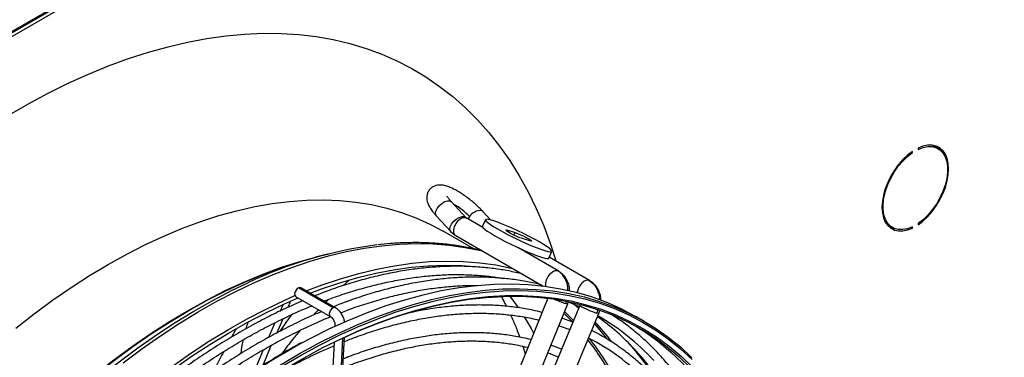
# Model space of a CAD drawing. Units: millimetres. Extents: x 5 to 414, y 3 to 291.
# Drawn here: x 234 to 242, y 72 to 74 of the extents above; entities that cross this region are included whole.
import ezdxf

# ---------------------------------------------------------------- set-up
doc = ezdxf.new("R2010")
doc.units = ezdxf.units.MM

msp = doc.modelspace()

# ---------------------------------------------------------------- linework, layer by layer
at = {"color": 7, "linetype": 'Continuous', "lineweight": 25}
for p, q in [((226.623, 69.658), (241.5476, 78.2738)), ((241.5319, 78.2738), (226.6355, 69.6743)), ((226.6434, 69.6426), (241.5712, 78.2602)), ((241.052, 73.0787), (241.0285, 73.0923)), ((240.8517, 73.0527), (240.8589, 73.0485)), ((240.8589, 73.0485), (240.8589, 73.0576)), ((240.9008, 73.0818), (240.9008, 73.0727)), ((237.4894, 72.5579), (237.3805, 72.677)), ((237.2657, 72.572), (237.3746, 72.4529)), ((237.6764, 72.5395), (237.6181, 72.6036)), ((237.4894, 72.5579), (237.49, 72.5572)), ((237.6171, 72.4836), (237.4915, 72.5561)), ((237.638, 72.5419), (237.614, 72.4921)), ((240.9008, 72.5122), (240.9008, 72.5032)), ((237.5492, 72.322), (237.3189, 72.455)), ((237.3738, 72.4538), (237.4097, 72.4243)), ((237.3746, 72.4529), (237.3738, 72.4538)), ((237.4137, 72.4214), (237.4096, 72.4243)), ((237.8053, 72.4621), (237.8614, 72.4448)), ((240.684, 72.4956), (240.7076, 72.482)), ((240.8501, 72.484), (240.8589, 72.479)), ((240.8589, 72.479), (240.8589, 72.488)), ((237.4137, 72.4214), (238.0726, 72.0411)), ((237.9714, 72.3813), (237.9153, 72.3986)), ((236.4443, 72.2806), (236.3556, 72.2578)), ((236.4014, 72.2712), (236.4577, 72.284)), ((238.1862, 72.1551), (237.8806, 72.3315)), ((238.1148, 72.2516), (238.1387, 72.3014)), ((238.423, 72.082), (238.1179, 72.2581)), ((238.1862, 72.1551), (238.1903, 72.1522)), ((236.6085, 72.0849), (236.5618, 72.0436)), ((237.6551, 72.1144), (237.6618, 72.1054)), ((237.6969, 72.1116), (237.7027, 72.1054)), ((238.4275, 72.0787), (238.423, 72.082)), ((236.4887, 71.8772), (236.2276, 72.028)), ((236.5041, 71.8773), (236.243, 72.0281)), ((236.2052, 71.9626), (236.4663, 71.8119)), ((236.4545, 71.9407), (236.4328, 71.9185)), ((238.1066, 71.9489), (237.3634, 70.1123)), ((237.5076, 70.0539), (238.2573, 71.9067)), ((238.2573, 71.9067), (238.2609, 71.9203)), ((236.1076, 71.8969), (236.0853, 71.8462)), ((238.349, 71.8932), (237.5752, 70.0479)), ((237.7186, 69.9877), (238.4925, 71.8331)), ((238.3516, 71.9021), (238.349, 71.8932)), ((238.4925, 71.8331), (238.4987, 71.8555)), ((236.0491, 71.7641), (235.9996, 71.6517)), ((236.0625, 71.6861), (236.1099, 71.7935)), ((238.2967, 71.7685), (238.2138, 71.7992)), ((238.8344, 71.7747), (238.7715, 71.811)), ((236.4952, 71.6179), (236.4166, 69.9818)), ((236.492, 69.9782), (236.5726, 71.6538)), ((235.9601, 71.5582), (235.8951, 71.4013)), ((235.9589, 71.4421), (236.0215, 71.5927)), ((237.9181, 71.5864), (237.9364, 71.5283)), ((238.2106, 71.5632), (238.1305, 71.5933))]:
    msp.add_line(p, q, dxfattribs=at)
at = {"color": 8, "linetype": 'Continuous', "lineweight": 25}
for p, q in [((237.6181, 72.6035), (237.6076, 72.6102)), ((237.4781, 72.5647), (237.4894, 72.5579)), ((237.4856, 72.5586), (237.4915, 72.5561)), ((237.8011, 72.4534), (237.8053, 72.4621)), ((237.852, 72.4252), (237.8614, 72.4448)), ((238.1803, 72.1576), (238.1862, 72.1551)), ((238.423, 72.082), (238.4181, 72.0842)), ((238.0952, 71.9503), (238.1043, 71.9431)), ((238.2285, 71.8354), (238.2925, 71.7713)), ((236.4812, 69.9669), (236.562, 71.6489))]:
    msp.add_line(p, q, dxfattribs=at)
at = {"color": 7, "linetype": 'Continuous', "lineweight": 25, "flags": 128}
for points in [[(234.0307, 73.3266), (234.1839, 73.415), (234.337, 73.497), (234.4899, 73.5725), (234.6422, 73.6413), (234.7938, 73.7034), (234.9445, 73.7586), (235.0942, 73.807), (235.2425, 73.8484), (235.3894, 73.8827), (235.5346, 73.9101), (235.6779, 73.9303), (235.8192, 73.9434), (235.9583, 73.9494), (236.0949, 73.9482), (236.229, 73.9399), (236.3603, 73.9245), (236.4886, 73.902), (236.6139, 73.8724), (236.7359, 73.8357), (236.8544, 73.792), (236.9694, 73.7415), (237.0806, 73.684), (237.188, 73.6197), (237.2913, 73.5488), (237.3905, 73.4712), (237.4854, 73.3871), (237.5759, 73.2966), (237.6619, 73.1997), (237.7433, 73.0968), (237.8199, 72.9878), (237.8917, 72.8729), (237.9585, 72.7522), (238.0203, 72.626), (238.077, 72.4944), (238.1286, 72.3575), (238.1713, 72.2273)], [(240.9008, 72.5032), (240.9377, 72.5312), (240.9733, 72.5648), (241.0068, 72.6032), (241.0376, 72.6454), (241.0648, 72.6907), (241.088, 72.7379), (241.1066, 72.786), (241.1202, 72.8341), (241.1285, 72.8809), (241.1312, 72.9255), (241.1285, 72.9669), (241.1202, 73.0042), (241.1066, 73.0366), (241.088, 73.0633), (241.0648, 73.0838), (241.0376, 73.0975), (241.0068, 73.1043), (240.9733, 73.1039), (240.9377, 73.0963), (240.9008, 73.0818)], [(240.9008, 73.0727), (240.9383, 73.0872), (240.9744, 73.0942), (241.0082, 73.0935), (241.0388, 73.0853), (241.0656, 73.0695), (241.0879, 73.0468), (241.105, 73.0175), (241.1167, 72.9825), (241.1227, 72.9425), (241.1227, 72.8986), (241.1167, 72.8518), (241.105, 72.8033), (241.0879, 72.7542), (241.0656, 72.7057), (241.0388, 72.6591), (241.0082, 72.6154), (240.9744, 72.5757), (240.9383, 72.5411), (240.9008, 72.5122)], [(241.0118, 73.1002), (241.0152, 73.0989), (241.0285, 73.0923)], [(241.0767, 73.0609), (241.0645, 73.0769), (241.0454, 73.0944)], [(240.8589, 73.0576), (240.822, 73.0295), (240.7863, 72.9959), (240.7528, 72.9576), (240.722, 72.9153), (240.6948, 72.8701), (240.6716, 72.8229), (240.653, 72.7747), (240.6394, 72.7267), (240.6312, 72.6799), (240.6284, 72.6352), (240.6312, 72.5938), (240.6394, 72.5565), (240.653, 72.5242), (240.6716, 72.4975), (240.6948, 72.477), (240.722, 72.4633), (240.7528, 72.4565), (240.7863, 72.4569), (240.822, 72.4645), (240.8589, 72.479)], [(240.8589, 72.488), (240.8213, 72.4736), (240.7853, 72.4666), (240.7515, 72.4672), (240.7208, 72.4755), (240.694, 72.4912), (240.6718, 72.514), (240.6546, 72.5432), (240.6429, 72.5783), (240.637, 72.6182), (240.637, 72.6621), (240.6429, 72.7089), (240.6546, 72.7575), (240.6718, 72.8066), (240.694, 72.855), (240.7208, 72.9017), (240.7515, 72.9454), (240.7853, 72.985), (240.8213, 73.0197), (240.8589, 73.0485)], [(234.0939, 71.7228), (234.2321, 71.831), (234.3711, 71.9335), (234.5108, 72.03), (234.651, 72.1205), (234.7913, 72.2047), (234.9317, 72.2825), (235.0718, 72.3539), (235.2115, 72.4186), (235.3505, 72.4767), (235.4887, 72.528), (235.6258, 72.5724), (235.7617, 72.6099), (235.896, 72.6404), (236.0286, 72.6638), (236.1593, 72.6802), (236.288, 72.6895), (236.4143, 72.6917), (236.5381, 72.6867), (236.6592, 72.6747), (236.7774, 72.6555), (236.8925, 72.6293), (237.0045, 72.5961), (237.113, 72.5559), (237.2179, 72.5088), (237.3189, 72.455)], [(238.0442, 72.3735), (238.0077, 72.394), (237.9676, 72.4152), (237.9251, 72.4367), (237.8815, 72.4577), (237.8381, 72.4776), (237.7962, 72.4958), (237.7571, 72.5118), (237.722, 72.525), (237.6919, 72.5351), (237.6679, 72.5417), (237.6505, 72.5447), (237.6403, 72.5439), (237.6377, 72.5395), (237.6427, 72.5314), (237.6552, 72.52), (237.6747, 72.5057), (237.7008, 72.4887), (237.7325, 72.4698)], [(240.684, 72.4956), (240.6704, 72.5048), (240.6602, 72.5139)], [(237.614, 72.4921), (237.6138, 72.4897), (237.6188, 72.4816), (237.6313, 72.4702), (237.6508, 72.4559), (237.6769, 72.439), (237.7086, 72.42)], [(237.7325, 72.4698), (237.769, 72.4494), (237.8091, 72.4281), (237.8516, 72.4066), (237.8952, 72.3856), (237.9387, 72.3657), (237.9805, 72.3475), (238.0196, 72.3316), (238.0547, 72.3184), (238.0848, 72.3083), (238.1088, 72.3016), (238.1262, 72.2987), (238.1364, 72.2994), (238.139, 72.3039), (238.134, 72.3119), (238.1215, 72.3233), (238.102, 72.3377), (238.0759, 72.3546), (238.0442, 72.3735)], [(237.9153, 72.3986), (237.8971, 72.4051), (237.8744, 72.4147), (237.85, 72.4261), (237.8269, 72.4381), (237.8078, 72.4491), (237.795, 72.4579), (237.7901, 72.4633), (237.7937, 72.4648), (237.8053, 72.4621)], [(237.8614, 72.4448), (237.8796, 72.4382), (237.9023, 72.4287), (237.9267, 72.4172), (237.9498, 72.4053), (237.9689, 72.3942), (237.9817, 72.3855), (237.9866, 72.38), (237.983, 72.3786), (237.9714, 72.3813)], [(240.6907, 72.4799), (240.6985, 72.4769), (240.7229, 72.4709)], [(237.7086, 72.42), (237.7451, 72.3996), (237.7852, 72.3783), (237.8277, 72.3569), (237.8713, 72.3358), (237.9147, 72.3159), (237.9566, 72.2977), (237.9957, 72.2818), (238.0308, 72.2686), (238.0609, 72.2585), (238.0849, 72.2519), (238.1023, 72.2489), (238.1125, 72.2496), (238.1148, 72.2516)], [(236.2853, 72.0037), (236.4042, 72.0489), (236.5432, 72.0958), (236.681, 72.1357), (236.8173, 72.1687), (236.952, 72.1945), (237.0848, 72.2133), (237.2156, 72.225), (237.3441, 72.2294), (237.4701, 72.2268), (237.5935, 72.217), (237.7141, 72.2001), (237.8317, 72.176), (237.844, 72.173)], [(236.3136, 71.9873), (236.3999, 72.0196), (236.538, 72.0662), (236.6748, 72.1059), (236.8103, 72.1386), (236.9441, 72.1643), (237.076, 72.183), (237.206, 72.1946), (237.3336, 72.199), (237.4589, 72.1964), (237.5815, 72.1866), (237.6124, 72.183)], [(236.2524, 71.6116), (236.32, 71.6476), (236.4629, 71.7191), (236.6053, 71.784), (236.7471, 71.8421), (236.888, 71.8935), (237.0277, 71.9379), (237.1662, 71.9754), (237.3031, 72.0059), (237.4383, 72.0294), (237.5716, 72.0457), (237.7028, 72.0549), (237.8316, 72.0571), (237.958, 72.0521), (238.0816, 72.0399), (238.2024, 72.0207), (238.3201, 71.9944), (238.4346, 71.9611), (238.5456, 71.9207), (238.6532, 71.8735), (238.7569, 71.8194), (238.7715, 71.811)], [(236.2276, 72.028), (236.2172, 72.0212), (236.2078, 72.0104), (236.2009, 71.9974), (236.1976, 71.9841), (236.1983, 71.9725), (236.2029, 71.9643), (236.2052, 71.9626)], [(236.243, 72.0281), (236.2374, 72.0298), (236.2276, 72.028)], [(236.3152, 71.5753), (236.3828, 71.6114), (236.5258, 71.6828), (236.6682, 71.7477), (236.81, 71.8058), (236.9508, 71.8572), (237.0906, 71.9016), (237.229, 71.9391), (237.366, 71.9696), (237.5012, 71.9931), (237.6345, 72.0094), (237.7656, 72.0187), (237.8945, 72.0208), (238.0208, 72.0158), (238.1445, 72.0036), (238.2652, 71.9844), (238.383, 71.9581), (238.4974, 71.9248), (238.6085, 71.8844), (238.716, 71.8372), (238.8198, 71.7831), (238.9197, 71.7222), (239.0155, 71.6546), (239.1072, 71.5805), (239.1946, 71.4999)], [(234.3662, 70.6364), (234.4487, 70.7212), (234.5824, 70.8533), (234.718, 70.9804), (234.855, 71.1022), (234.9935, 71.2186), (235.133, 71.3294), (235.2734, 71.4344), (235.4146, 71.5334), (235.5562, 71.6264), (235.6982, 71.7131), (235.8401, 71.7934), (235.9819, 71.8673), (236.1233, 71.9346), (236.1999, 71.9683)], [(234.3844, 70.6259), (234.457, 70.7005), (234.5899, 70.8318), (234.7245, 70.9581), (234.8607, 71.0791), (234.9982, 71.1947), (235.1369, 71.3048), (235.2764, 71.4091), (235.4167, 71.5075), (235.5574, 71.5998), (235.6984, 71.686), (235.8394, 71.7658), (235.9803, 71.8392), (236.1208, 71.9061), (236.2247, 71.9514)], [(236.1045, 71.4355), (236.2474, 71.5197), (236.3903, 71.5975), (236.5329, 71.6689), (236.6751, 71.7336), (236.8165, 71.7916), (236.9571, 71.8429), (237.0966, 71.8872), (237.2347, 71.9246), (237.2655, 71.932)], [(236.535, 71.6363), (236.5446, 71.6408), (236.6861, 71.7042), (236.827, 71.7608), (236.9668, 71.8107), (237.1056, 71.8536), (237.243, 71.8896), (237.3788, 71.9186), (237.5129, 71.9405), (237.645, 71.9553), (237.7749, 71.9629), (237.9025, 71.9635), (238.0275, 71.9569), (238.1498, 71.9432), (238.2692, 71.9224), (238.3854, 71.8946), (238.4984, 71.8597), (238.608, 71.8178), (238.7139, 71.769), (238.816, 71.7134), (238.9143, 71.6511), (239.0084, 71.582), (239.0984, 71.5064), (239.184, 71.4244)], [(237.8215, 71.964), (237.8486, 71.9275), (237.8816, 71.8807)], [(238.2619, 71.9211), (238.3299, 71.8928), (238.3458, 71.8857)], [(234.1185, 69.5014), (234.2374, 69.6613), (234.3592, 69.8175), (234.4838, 69.9697), (234.6111, 70.1179), (234.7407, 70.2616), (234.8726, 70.4008), (235.0064, 70.5352), (235.1421, 70.6646), (235.2794, 70.7889), (235.4182, 70.9077), (235.5581, 71.021), (235.699, 71.1286), (235.8406, 71.2304), (235.9829, 71.326), (236.1255, 71.4155), (236.2682, 71.4987), (236.4108, 71.5755), (236.5532, 71.6457), (236.695, 71.7092), (236.8361, 71.766), (236.9763, 71.816), (237.0407, 71.8367)], [(237.9283, 71.8093), (237.9817, 71.719), (238, 71.6855)], [(238.1907, 71.7419), (238.2012, 71.7383), (238.2729, 71.7117)], [(238.7717, 71.7387), (238.8514, 71.6873), (238.9456, 71.6183), (239.0355, 71.5427), (239.1211, 71.4607), (239.2023, 71.3724), (239.2788, 71.2778), (239.3506, 71.1773), (239.4176, 71.0708), (239.4796, 70.9586), (239.5367, 70.8408), (239.5886, 70.7177), (239.6354, 70.5893), (239.6769, 70.456), (239.7131, 70.3178), (239.7439, 70.175), (239.7693, 70.0279), (239.7893, 69.8766), (239.8021, 69.7422)], [(238.1073, 71.5359), (238.1154, 71.5331), (238.1868, 71.5065)]]:
    msp.add_lwpolyline(points, dxfattribs=at)
at = {"color": 8, "linetype": 'Continuous', "lineweight": 25, "flags": 128}
for points in [[(237.2657, 72.572), (237.2647, 72.5732), (237.2595, 72.5873), (237.262, 72.6059), (237.2718, 72.6268), (237.2878, 72.6473), (237.3081, 72.6652), (237.3302, 72.6781), (237.3514, 72.6846), (237.3692, 72.6838)], [(237.3692, 72.6838), (237.377, 72.6801), (237.3805, 72.677)], [(237.3738, 72.4538), (237.3736, 72.4541), (237.3684, 72.4682), (237.3709, 72.4868), (237.3807, 72.5077), (237.3967, 72.5282), (237.417, 72.5461), (237.4391, 72.559), (237.4603, 72.5655), (237.4781, 72.5647)], [(237.4096, 72.4243), (237.4066, 72.4275), (237.3991, 72.4434), (237.398, 72.4649), (237.4036, 72.4892), (237.415, 72.5134), (237.431, 72.5347), (237.4496, 72.5505), (237.4686, 72.5588), (237.4856, 72.5586)], [(237.5169, 72.5648), (237.5087, 72.5531), (237.5057, 72.5479)], [(234.9038, 71.4617), (235.0443, 71.5667), (235.1855, 71.6657), (235.3271, 71.7587), (235.469, 71.8454), (235.611, 71.9257), (235.7528, 71.9996), (235.8942, 72.0669), (236.035, 72.1274), (236.1751, 72.1812), (236.3141, 72.2281), (236.4518, 72.268), (236.5881, 72.301), (236.7228, 72.3268), (236.8556, 72.3456), (236.9864, 72.3572), (237.1149, 72.3617), (237.241, 72.3591), (237.3644, 72.3493), (237.485, 72.3323), (237.6025, 72.3083), (237.6148, 72.3053)], [(234.0258, 70.7529), (234.1565, 70.8874), (234.2891, 71.0171), (234.4235, 71.1417), (234.5593, 71.2611), (234.6964, 71.375), (234.8346, 71.4832), (234.9736, 71.5857), (235.1133, 71.6822), (235.2535, 71.7727), (235.3938, 71.8569), (235.5342, 71.9347), (235.6743, 72.0061), (235.814, 72.0708), (235.953, 72.1289), (236.0912, 72.1802), (236.2283, 72.2246), (236.3642, 72.2621), (236.4014, 72.2712)], [(234.0297, 70.7515), (234.1605, 70.8861), (234.2932, 71.0158), (234.4276, 71.1405), (234.5634, 71.2599), (234.7006, 71.3738), (234.8388, 71.4821), (234.978, 71.5846), (235.1177, 71.6812), (235.2579, 71.7717), (235.3983, 71.8559), (235.5387, 71.9338), (235.6789, 72.0052), (235.8186, 72.0699), (235.9577, 72.128), (236.096, 72.1793), (236.2331, 72.2238), (236.3556, 72.2578)], [(238.0949, 72.0382), (238.0937, 72.0424), (238.0927, 72.0638), (238.0982, 72.0882), (238.1097, 72.1124), (238.1257, 72.1337), (238.1443, 72.1494), (238.1633, 72.1577), (238.1803, 72.1576)], [(234.0601, 70.7264), (234.1916, 70.863), (234.325, 70.9948), (234.4602, 71.1215), (234.5969, 71.243), (234.7349, 71.359), (234.8741, 71.4695), (235.0141, 71.5742), (235.1549, 71.673), (235.2962, 71.7657), (235.4377, 71.8522), (235.5793, 71.9323), (235.7207, 72.006), (235.8453, 72.0656)], [(238.4181, 72.0842), (238.4012, 72.0848), (238.3823, 72.077), (238.3636, 72.0617), (238.3474, 72.0407), (238.3356, 72.0165), (238.3297, 71.9921), (238.3297, 71.9919)], [(237.2655, 71.932), (237.3714, 71.9551), (237.5063, 71.9784), (237.6393, 71.9948), (237.7702, 72.004), (237.8988, 72.0061), (238.0248, 72.0011), (238.1482, 71.989), (238.2687, 71.9698), (238.3862, 71.9436), (238.5004, 71.9103), (238.6113, 71.8701), (238.7186, 71.8229), (238.8221, 71.7689), (238.9218, 71.7082), (239.0175, 71.6407), (239.109, 71.5667), (239.1962, 71.4863)], [(237.0407, 71.8367), (237.1154, 71.859), (237.253, 71.8951), (237.3892, 71.9241), (237.5235, 71.946), (237.6559, 71.9608), (237.7861, 71.9685), (237.914, 71.9691), (238.0392, 71.9625), (238.1618, 71.9488), (238.2814, 71.9279), (238.3979, 71.9), (238.5112, 71.8651), (238.6209, 71.8231), (238.7271, 71.7742), (238.8295, 71.7185), (238.9279, 71.656), (239.0223, 71.5868), (239.1124, 71.5111), (239.1982, 71.4289)], [(238.2424, 71.9091), (238.254, 71.9063), (238.2573, 71.9067)], [(236.4887, 71.8772), (236.4783, 71.8704), (236.4689, 71.8597), (236.4621, 71.8467), (236.4587, 71.8334), (236.4594, 71.8217), (236.464, 71.8136), (236.466, 71.8121)], [(236.5041, 71.8773), (236.4985, 71.879), (236.4887, 71.8772)], [(238.2336, 71.8479), (238.239, 71.8429), (238.3019, 71.781)], [(238.3087, 71.902), (238.3207, 71.8914), (238.3407, 71.8734)], [(238.4925, 71.8331), (238.4893, 71.8331), (238.478, 71.8363)], [(238.4594, 71.7542), (238.4873, 71.7228), (238.5536, 71.6422)], [(234.0214, 69.5567), (234.1405, 69.7173), (234.2626, 69.8742), (234.3875, 70.0273), (234.515, 70.1763), (234.645, 70.3209), (234.7771, 70.461), (234.9113, 70.5963), (235.0474, 70.7267), (235.185, 70.8519), (235.3241, 70.9718), (235.4644, 71.0862), (235.6057, 71.1948), (235.7478, 71.2977), (235.8905, 71.3945), (236.0336, 71.4852), (236.1768, 71.5696), (236.2524, 71.6116)], [(234.0842, 69.5204), (234.2034, 69.681), (234.3255, 69.8379), (234.4504, 69.991), (234.5779, 70.14), (234.7078, 70.2846), (234.84, 70.4247), (234.9742, 70.56), (235.1102, 70.6904), (235.2479, 70.8156), (235.3869, 70.9355), (235.5272, 71.0499), (235.6685, 71.1586), (235.8106, 71.2614), (235.9533, 71.3582), (236.0964, 71.4489), (236.2396, 71.5333), (236.3152, 71.5753)]]:
    msp.add_lwpolyline(points, dxfattribs=at)
at = {"color": 8, "linetype": 'Continuous', "lineweight": 25}
for centre, radius, start, end in [((237.168, 72.2409), 0.476, 42.8787, 61.05821), ((238.4873, 72.6838), 0.8125, 245.82854, 252.46049), ((238.6528, 72.4071), 0.5969, 239.41189, 252.97295), ((237.0617, 70.46), 1.9188, 37.2763, 42.98898), ((236.7563, 70.3498), 2.0942, 28.42681, 37.86871), ((236.7739, 70.3412), 2.1009, 27.72393, 38.30816), ((237.2886, 70.2034), 2.0051, 32.35412, 42.59859)]:
    msp.add_arc(centre, radius, start, end, dxfattribs=at)
at = {"color": 7, "linetype": 'Continuous', "lineweight": 25}
for centre, radius, start, end in [((237.6007, 72.5105), 0.0999, 86.03226, 147.07341), ((237.5015, 72.5859), 0.0315, 222.25925, 239.83699), ((237.2454, 69.0911), 3.2876, 97.45832, 115.20628), ((237.456, 70.3544), 1.7798, 42.66788, 54.78988), ((237.6136, 70.2901), 1.7561, 42.60882, 60.25669), ((237.6501, 70.1548), 1.6772, 44.65074, 62.88028), ((237.223, 70.2722), 2.0064, 32.19189, 41.41794)]:
    msp.add_arc(centre, radius, start, end, dxfattribs=at)
at = {"color": 8, "linetype": 'Continuous', "lineweight": 25}
for centre, major_axis, ratio, start_param, end_param in [((238.1344, 71.9666), (0.0483, 0.1664), 0.698341, 4.566784, 4.674231), ((238.3699, 71.8939), (0.0523, 0.1652), 0.700406, 4.583744, 4.749658)]:
    msp.add_ellipse(centre, major_axis=major_axis, ratio=ratio, start_param=start_param, end_param=end_param, dxfattribs=at)
at = {"color": 7, "linetype": 'Continuous', "lineweight": 25}
for points, knots in [([(237.6181, 72.6036), (237.6136, 72.6084), (237.6004, 72.6227), (237.5758, 72.6464), (237.5443, 72.6742), (237.5111, 72.7006), (237.4772, 72.7253), (237.4431, 72.7475), (237.4095, 72.767), (237.3763, 72.7833), (237.3429, 72.7961), (237.3133, 72.803), (237.286, 72.8041), (237.263, 72.8005), (237.241, 72.7916), (237.2209, 72.7767), (237.2054, 72.7565), (237.1964, 72.7336), (237.1935, 72.7111), (237.1952, 72.6895), (237.201, 72.6679), (237.2114, 72.6445), (237.2272, 72.6189), (237.246, 72.5942), (237.2601, 72.5784), (237.2657, 72.572)], [0, 0, 0, 0, 0.026941, 0.079016, 0.130148, 0.180807, 0.231429, 0.282299, 0.333865, 0.386857, 0.442742, 0.505001, 0.543184, 0.57835, 0.612083, 0.645362, 0.682038, 0.715638, 0.747689, 0.780309, 0.815892, 0.858069, 0.911674, 0.96469, 1, 1, 1, 1]), ([(237.3805, 72.677), (237.3774, 72.6805), (237.3685, 72.6903), (237.3581, 72.7038), (237.3509, 72.7146), (237.3482, 72.7202), (237.3483, 72.7198), (237.3484, 72.7196)], [0, 0, 0, 0, 0.162512, 0.454952, 0.694519, 0.907132, 1, 1, 1, 1]), ([(237.61, 72.3081), (237.579, 72.3156), (237.5109, 72.332), (237.4024, 72.3497), (237.2853, 72.3626), (237.1657, 72.3689), (237.0437, 72.3687), (236.9299, 72.3632), (236.8561, 72.3549), (236.8243, 72.3513)], [0, 0, 0, 0, 0.1263703, 0.2776401, 0.4291266, 0.5808414, 0.732785, 0.8849487, 1, 1, 1, 1]), ([(237.9149, 72.1321), (237.8812, 72.1399), (237.8105, 72.1564), (237.6993, 72.1735), (237.5825, 72.1854), (237.4631, 72.1907), (237.3414, 72.1896), (237.2177, 72.182), (237.092, 72.1681), (236.9645, 72.1477), (236.8355, 72.121), (236.705, 72.0879), (236.5733, 72.0484), (236.4548, 72.0082), (236.3799, 71.9786), (236.3495, 71.9666)], [0, 0, 0, 0, 0.072093, 0.151309, 0.230571, 0.309883, 0.389243, 0.468649, 0.548098, 0.627583, 0.707101, 0.786646, 0.866212, 0.945796, 1, 1, 1, 1]), ([(236.4186, 71.9267), (236.431, 71.9316), (236.4874, 71.9538), (236.5868, 71.9872), (236.7165, 72.0266), (236.8449, 72.0593), (236.9718, 72.0858), (237.0971, 72.106), (237.2206, 72.1198), (237.3421, 72.1273), (237.4615, 72.1285), (237.5786, 72.1231), (237.6832, 72.1131), (237.7475, 72.1022), (237.7747, 72.0975)], [0, 0, 0, 0, 0.025727, 0.116418, 0.207118, 0.297829, 0.388557, 0.479308, 0.570087, 0.660902, 0.751758, 0.842662, 0.933621, 1, 1, 1, 1]), ([(238.2712, 72.0041), (238.2714, 72.0119), (238.272, 72.0322), (238.2622, 72.0636), (238.2464, 72.0978), (238.2225, 72.1294), (238.2012, 72.1445), (238.1902, 72.1522)], [0, 0, 0, 0, 0.12455, 0.322072, 0.533709, 0.759665, 1, 1, 1, 1]), ([(238.0563, 72.0505), (238.0226, 72.0583), (237.9519, 72.0747), (237.8408, 72.0919), (237.7239, 72.1037), (237.6045, 72.109), (237.4828, 72.1079), (237.3591, 72.1004), (237.2334, 72.0864), (237.1059, 72.0661), (236.9769, 72.0393), (236.8464, 72.0063), (236.7147, 71.9667), (236.5962, 71.9265), (236.5213, 71.8969), (236.4909, 71.8849)], [0, 0, 0, 0, 0.072093, 0.151309, 0.230571, 0.309883, 0.389243, 0.468649, 0.548098, 0.627583, 0.707101, 0.786646, 0.866212, 0.945796, 1, 1, 1, 1]), ([(238.5075, 71.9337), (238.5077, 71.9404), (238.5083, 71.9596), (238.4989, 71.99), (238.4834, 72.0243), (238.4597, 72.0559), (238.4384, 72.0709), (238.4275, 72.0787)], [0, 0, 0, 0, 0.109232, 0.310311, 0.525704, 0.755589, 1, 1, 1, 1]), ([(236.5449, 71.8392), (236.5624, 71.8461), (236.6238, 71.8704), (236.7283, 71.9056), (236.858, 71.9449), (236.9863, 71.9776), (237.1132, 72.0041), (237.2385, 72.0244), (237.362, 72.0381), (237.4751, 72.0456), (237.5461, 72.0455), (237.5774, 72.0455)], [0, 0, 0, 0, 0.04862, 0.170679, 0.292749, 0.414836, 0.536944, 0.659083, 0.781261, 0.903485, 1, 1, 1, 1]), ([(236.2612, 71.9303), (236.2317, 71.9178), (236.1575, 71.8864), (236.0379, 71.8291), (235.9029, 71.7594), (235.7677, 71.6836), (235.6325, 71.6022), (235.4976, 71.5151), (235.3631, 71.4226), (235.2292, 71.3247), (235.0961, 71.2215), (234.9639, 71.1133), (234.8329, 71), (234.7032, 70.8821), (234.5751, 70.7592), (234.4815, 70.6664), (234.4312, 70.6132), (234.4224, 70.6039)], [0, 0, 0, 0, 0.04754, 0.119645, 0.191753, 0.263861, 0.335969, 0.408075, 0.480179, 0.552278, 0.624375, 0.696467, 0.768555, 0.84064, 0.91272, 0.984797, 1, 1, 1, 1]), ([(236.1484, 71.8807), (236.1495, 71.883), (236.1563, 71.8984), (236.1619, 71.9121), (236.1666, 71.9236)], [0, 0, 0, 0, 0.15374, 1, 1, 1, 1]), ([(237.7569, 71.9588), (237.7606, 71.9526), (237.7739, 71.9304), (237.7863, 71.9054), (237.7953, 71.8873)], [0, 0, 0, 0, 0.278329, 1, 1, 1, 1]), ([(234.4777, 70.572), (234.4804, 70.5748), (234.5242, 70.6211), (234.611, 70.7071), (234.7379, 70.8295), (234.8666, 70.9467), (234.9964, 71.0593), (235.1273, 71.1668), (235.2592, 71.2693), (235.3917, 71.3666), (235.5248, 71.4585), (235.6583, 71.5449), (235.7919, 71.6258), (235.9255, 71.7008), (236.0589, 71.7703), (236.1919, 71.8331), (236.2818, 71.8734), (236.327, 71.891), (236.3284, 71.8915)], [0, 0, 0, 0, 0.004514, 0.075488, 0.146459, 0.217426, 0.288388, 0.359346, 0.430299, 0.501248, 0.572192, 0.643132, 0.714068, 0.785, 0.855931, 0.926859, 0.997788, 1, 1, 1, 1]), ([(236.4026, 71.8487), (236.3731, 71.8362), (236.2989, 71.8047), (236.1794, 71.7474), (236.0443, 71.6777), (235.9091, 71.602), (235.7739, 71.5206), (235.639, 71.4335), (235.5045, 71.341), (235.3706, 71.243), (235.2375, 71.1399), (235.1053, 71.0316), (234.9743, 70.9184), (234.8446, 70.8005), (234.7165, 70.6776), (234.6229, 70.5847), (234.5726, 70.5316), (234.5638, 70.5223)], [0, 0, 0, 0, 0.04754, 0.119645, 0.191753, 0.263861, 0.335969, 0.408075, 0.480179, 0.552278, 0.624375, 0.696467, 0.768555, 0.84064, 0.91272, 0.984797, 1, 1, 1, 1]), ([(236.3784, 71.8627), (236.3675, 71.8522), (236.3541, 71.8392), (236.3413, 71.8241), (236.3389, 71.8212)], [0, 0, 0, 0, 0.8124412, 1, 1, 1, 1]), ([(236.5743, 71.7673), (236.5736, 71.7724), (236.5716, 71.7871), (236.5625, 71.8109), (236.5479, 71.8371), (236.5294, 71.8591), (236.5139, 71.8715), (236.5053, 71.8766), (236.5041, 71.8773)], [0, 0, 0, 0, 0.114305, 0.328204, 0.543516, 0.761553, 0.966038, 1, 1, 1, 1]), ([(236.571, 71.6212), (236.6004, 71.6329), (236.673, 71.6617), (236.7877, 71.7008), (236.9151, 71.7391), (237.0411, 71.771), (237.1657, 71.7966), (237.2886, 71.8159), (237.4097, 71.8289), (237.5288, 71.8355), (237.6458, 71.8358), (237.7605, 71.8297), (237.8726, 71.817), (237.9659, 71.8019), (238.0206, 71.7885), (238.0398, 71.7838)], [0, 0, 0, 0, 0.0556553, 0.1373471, 0.2190464, 0.3007573, 0.3824843, 0.4642328, 0.5460089, 0.6278188, 0.7096691, 0.7915663, 0.8735158, 0.9555217, 1, 1, 1, 1]), ([(238.0634, 71.8421), (238.0405, 71.8477), (237.9814, 71.8623), (237.883, 71.8785), (237.7686, 71.8915), (237.6517, 71.8979), (237.5325, 71.8979), (237.4112, 71.8915), (237.2879, 71.8785), (237.1677, 71.8604), (237.088, 71.8435), (237.0505, 71.8356)], [0, 0, 0, 0, 0.074137, 0.191312, 0.30856, 0.425884, 0.543284, 0.660757, 0.778296, 0.895895, 1, 1, 1, 1]), ([(234.6188, 70.49), (234.6216, 70.4929), (234.6655, 70.5394), (234.7524, 70.6255), (234.8794, 70.7478), (235.008, 70.8651), (235.1378, 70.9776), (235.2688, 71.0852), (235.4006, 71.1877), (235.5332, 71.285), (235.6663, 71.3769), (235.7997, 71.4633), (235.9333, 71.5441), (236.0669, 71.6192), (236.2004, 71.6886), (236.3333, 71.7514), (236.4219, 71.7912), (236.4658, 71.8083), (236.4659, 71.8083)], [0, 0, 0, 0, 0.0047088, 0.0758208, 0.146929, 0.218033, 0.2891327, 0.3602279, 0.4313185, 0.5024045, 0.5734859, 0.6445631, 0.7156365, 0.7867065, 0.8577741, 0.9288404, 0.9999064, 1, 1, 1, 1]), ([(236.4663, 71.8119), (236.4678, 71.8109), (236.4722, 71.8081), (236.481, 71.7997), (236.4906, 71.7856), (236.4979, 71.7685), (236.5012, 71.7528), (236.5012, 71.7447), (236.5012, 71.7416)], [0, 0, 0, 0, 0.097429, 0.278549, 0.470287, 0.671126, 0.873554, 1, 1, 1, 1]), ([(237.8272, 71.8212), (237.8326, 71.8096), (237.8501, 71.7724), (237.8728, 71.7169), (237.8891, 71.6709), (237.8948, 71.6547)], [0, 0, 0, 0, 0.22484, 0.725669, 1, 1, 1, 1]), ([(239.3687, 70.8448), (239.3528, 70.8829), (239.3203, 70.9601), (239.2656, 71.0704), (239.2062, 71.1771), (239.1423, 71.2785), (239.074, 71.3746), (239.0015, 71.4652), (238.9247, 71.5503), (238.844, 71.6297), (238.7592, 71.7032), (238.6739, 71.7691), (238.615, 71.8074), (238.5871, 71.8256)], [0, 0, 0, 0, 0.089653, 0.181825, 0.273954, 0.366034, 0.45806, 0.550029, 0.641939, 0.733792, 0.825593, 0.917348, 1, 1, 1, 1]), ([(235.756, 71.7172), (235.7513, 71.7092), (235.7401, 71.6897), (235.7281, 71.6676), (235.721, 71.6546)], [0, 0, 0, 0, 0.412658, 1, 1, 1, 1]), ([(236.2415, 71.7071), (236.2225, 71.6854), (236.1739, 71.63), (236.1283, 71.567), (236.1005, 71.5286)], [0, 0, 0, 0, 0.391603, 1, 1, 1, 1]), ([(237.98, 71.6361), (237.96, 71.641), (237.9046, 71.6547), (237.8108, 71.6701), (237.699, 71.6828), (237.5846, 71.6888), (237.4679, 71.6885), (237.3491, 71.6817), (237.2284, 71.6685), (237.1059, 71.6488), (236.9818, 71.6228), (236.8563, 71.5905), (236.7296, 71.5515), (236.6323, 71.5183), (236.5771, 71.4961), (236.5648, 71.4912)], [0, 0, 0, 0, 0.04761, 0.131721, 0.215887, 0.300111, 0.384394, 0.468733, 0.553122, 0.637557, 0.72203, 0.806535, 0.891066, 0.975617, 1, 1, 1, 1]), ([(239.2986, 70.7614), (239.2864, 70.7883), (239.2574, 70.8529), (239.206, 70.9494), (239.1453, 71.0516), (239.0801, 71.1484), (239.0106, 71.2399), (238.9368, 71.3258), (238.859, 71.4061), (238.7772, 71.4806), (238.6916, 71.5493), (238.6022, 71.6118), (238.5179, 71.6639), (238.462, 71.6924), (238.4385, 71.7044)], [0, 0, 0, 0, 0.062679, 0.150304, 0.237882, 0.325409, 0.41288, 0.500292, 0.587646, 0.674945, 0.762195, 0.849407, 0.936592, 1, 1, 1, 1]), ([(236.2468, 71.6114), (236.227, 71.6008), (236.1619, 71.566), (236.0514, 71.5004), (235.9514, 71.4392), (235.8968, 71.4025), (235.8875, 71.3963)], [0, 0, 0, 0, 0.1653411, 0.5434087, 0.9214733, 1, 1, 1, 1]), ([(236.5615, 71.4232), (236.5696, 71.4266), (236.62, 71.4474), (236.7119, 71.4799), (236.8368, 71.5201), (236.9605, 71.5536), (237.0827, 71.581), (237.2034, 71.602), (237.3223, 71.6168), (237.4393, 71.6251), (237.5542, 71.6271), (237.6668, 71.6228), (237.777, 71.6119), (237.8723, 71.5975), (237.9296, 71.5841), (237.9521, 71.5788)], [0, 0, 0, 0, 0.016233, 0.100564, 0.184901, 0.26925, 0.353614, 0.437999, 0.522413, 0.606861, 0.691352, 0.775893, 0.86049, 0.945148, 1, 1, 1, 1]), ([(235.663, 71.5468), (235.6575, 71.5365), (235.6316, 71.488), (235.6062, 71.4367), (235.5862, 71.3962)], [0, 0, 0, 0, 0.212896, 1, 1, 1, 1]), ([(236.084, 71.3872), (236.102, 71.3974), (236.1638, 71.4327), (236.2691, 71.4867), (236.3878, 71.5443), (236.4625, 71.5761), (236.4938, 71.5895)], [0, 0, 0, 0, 0.1311924, 0.4501795, 0.76916, 1, 1, 1, 1]), ([(238.7597, 71.5642), (238.7824, 71.539), (238.8302, 71.4861), (238.8977, 71.3982), (238.9493, 71.3257), (238.976, 71.2814), (238.9824, 71.271)], [0, 0, 0, 0, 0.2815555, 0.5928295, 0.9038994, 1, 1, 1, 1])]:
    msp.add_open_spline(points, degree=3, knots=knots, dxfattribs=at)
at = {"color": 8, "linetype": 'Continuous', "lineweight": 25}
for points, knots in [([(238.2581, 72.0066), (238.2584, 72.0145), (238.2599, 72.0448), (238.244, 72.0883), (238.2165, 72.132), (238.1924, 72.1491), (238.1803, 72.1576)], [0, 0, 0, 0, 0.120797, 0.46232, 0.731159, 1, 1, 1, 1]), ([(238.4181, 72.0842), (238.4333, 72.0729), (238.4636, 72.0503), (238.4877, 71.998), (238.4977, 71.9586), (238.4964, 71.9392), (238.4963, 71.9373)], [0, 0, 0, 0, 0.348065, 0.696128, 0.970115, 1, 1, 1, 1]), ([(235.8332, 71.7193), (235.8358, 71.7314), (235.8397, 71.7487), (235.8454, 71.7626), (235.8471, 71.7669)], [0, 0, 0, 0, 0.696229, 1, 1, 1, 1]), ([(236.0878, 71.6993), (236.1143, 71.7385), (236.1441, 71.7828), (236.1763, 71.8224), (236.1799, 71.8268)], [0, 0, 0, 0, 0.888156, 1, 1, 1, 1]), ([(235.794, 71.5317), (235.798, 71.5646), (235.8024, 71.6015), (235.8106, 71.6324), (235.8115, 71.6358)], [0, 0, 0, 0, 0.89079, 1, 1, 1, 1])]:
    msp.add_open_spline(points, degree=3, knots=knots, dxfattribs=at)

doc.saveas('drawing.dxf')
